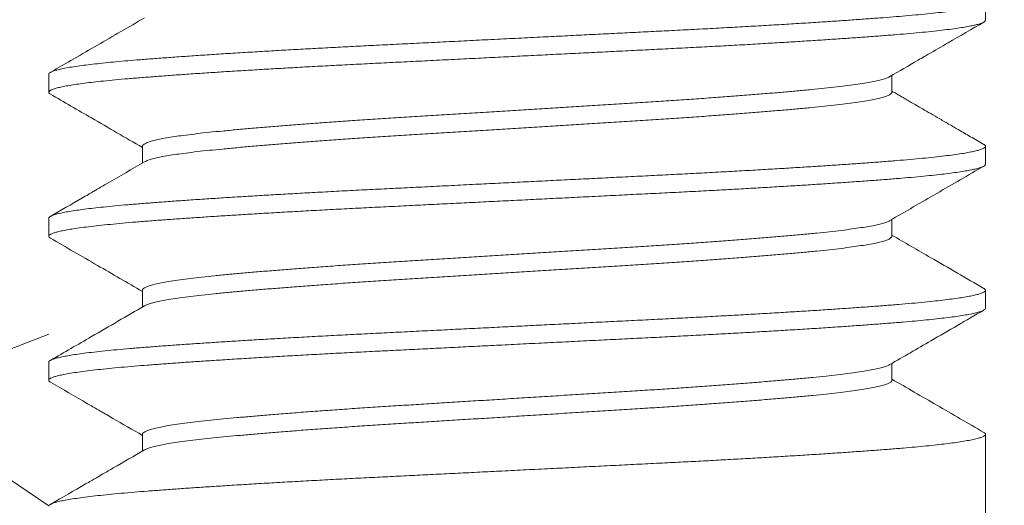
# Model space of a CAD drawing. Extents: x -55 to 98, y -58 to 48.
# Drawn here: x 68 to 69, y -5 to -4 of the extents above; entities that cross this region are included whole.
import ezdxf

# ---------------------------------------------------------------- set-up
doc = ezdxf.new("R2010")
doc.units = 0
doc.header["$LTSCALE"] = 0.5
doc.header["$MEASUREMENT"] = 0
doc.layers.get('0').update_dxf_attribs({"linetype": 'CONTINUOUS', "lineweight": 13})

msp = doc.modelspace()

# ---------------------------------------------------------------- hatches: boundary and pattern name
h = msp.add_hatch()
h.set_pattern_fill('AR-CONC', color=256, scale=0.25, style=0)
h.set_pattern_definition([(50, (-14.5041, 10.8237), (1.79315, -0.15688), [0.1875, -2.0625]), (355, (-14.5041, 10.8237), (-0.34688, 1.88048), [0.15, -1.65]), (100.4514, (-14.3547, 10.8106), (1.446273, 1.7236), [0.15935, -1.752855]), (46.1842, (-14.504, 11.3237), (2.668103, -0.413798), [0.28125, -3.09375]), (96.6356, (-14.2818, 11.2892), (2.33666, 2.435295), [0.239026, -2.62928]), (351.1842, (-14.504, 11.3237), (2.336655, 2.4353), [0.225, -2.475]), (21, (-14.2541, 11.1987), (1.492268, -1.006547), [0.1875, -2.0625]), (326, (-14.2541, 11.1987), (0.60829, 1.812875), [0.15, -1.65]), (71.4514, (-14.1297, 11.1148), (2.100557, 0.806326), [0.15935, -1.752855]), (37.5, (-14.5041, 10.82367), (0.0303996, 0.8322346), [0, -1.63, 0, -1.675, 0, -1.65625]), (7.5, (-14.5041, 10.8237), (0.657674, 0.986029), [0, -0.955, 0, -1.5925, 0, -0.63125]), (327.5, (-15.0616, 10.82367), (1.334556, -0.056387), [0, -0.625, 0, -1.95, 0, -2.5875]), (317.5, (-15.3116, 10.8237), (1.457965, 0.250262), [0, -0.8125, 0, -1.295, 0, -1.8375])])
edge = h.paths.add_edge_path()
edge.add_line((68.91193, -3.54107), (80.41193, -3.54107))
edge.add_line((80.41193, -3.54107), (80.41193, -6.37883))
edge.add_arc((80.53693, -6.28508), 0.15625, 216.8699, 323.1301)
edge.add_arc((80.78693, -6.28508), 0.15625, 216.8699, 323.1301)
edge.add_line((80.91193, -6.37883), (80.91193, -3.54107))
edge.add_line((80.91193, -3.54107), (83.66193, -3.54107))
edge.add_line((83.66193, -3.54107), (83.66193, -8.04107))
edge.add_line((83.66193, -8.04107), (80.91193, -8.04107))
edge.add_line((80.91193, -8.04107), (80.91193, -6.69173))
edge.add_arc((80.78693, -6.78548), 0.15625, 36.8699, 143.1301)
edge.add_arc((80.53693, -6.78548), 0.15625, 36.8699, 143.1301)
edge.add_line((80.41193, -6.69173), (80.41193, -8.04107))
edge.add_line((80.41193, -8.04107), (65.66193, -8.04107))
edge.add_line((65.66193, -8.04107), (65.66193, -3.54107))
edge.add_line((65.66193, -3.54107), (68.41193, -3.54107))
edge.add_line((68.41193, -3.54107), (68.41193, -6.37883))
edge.add_arc((68.53693, -6.28508), 0.15625, 216.8699, 323.1301)
edge.add_arc((68.78693, -6.28508), 0.15625, 216.8699, 323.1301)
edge.add_line((68.91193, -6.37883), (68.91193, -3.54107))

# ---------------------------------------------------------------- linework, layer by layer
for p, q in [((68.9119, -4.28151), (68.9119, -4.27189)), ((68.4119, -4.31036), (68.4119, -4.31997)), ((68.86193, -4.31997), (68.86193, -4.31098)), ((68.46186, -4.34882), (68.46186, -4.35781)), ((68.9119, -4.35843), (68.9119, -4.34882)), ((68.4119, -4.38728), (68.4119, -4.39689)), ((68.86193, -4.39689), (68.86193, -4.3879)), ((68.46186, -4.42574), (68.46186, -4.43473)), ((68.9119, -4.43536), (68.9119, -4.42574)), ((68.4119, -4.4642), (68.4119, -4.47382)), ((68.86193, -4.47382), (68.86193, -4.46482)), ((68.46186, -4.50266), (68.46186, -4.51166)), ((68.9119, -4.51228), (68.9119, -4.50266)), ((68.9119, -4.50271), (68.9119, -6.37883))]:
    msp.add_line(p, q)
at = {"color": 8}
for points, knots in [([(68.91095, -4.27089), (68.91119, -4.27103), (68.91175, -4.27136), (68.91197, -4.27186), (68.91175, -4.27241), (68.91097, -4.27298), (68.90963, -4.27355), (68.90774, -4.27413), (68.90523, -4.27473), (68.90202, -4.27536), (68.89808, -4.276), (68.89351, -4.27665), (68.88833, -4.27729), (68.88256, -4.27792), (68.87624, -4.27854), (68.86959, -4.27914), (68.86266, -4.27971), (68.8555, -4.28027), (68.84788, -4.28083), (68.83981, -4.28141), (68.83132, -4.28199), (68.82215, -4.2826), (68.8123, -4.28322), (68.80176, -4.28387), (68.79086, -4.28451), (68.77963, -4.28515), (68.76814, -4.28578), (68.75642, -4.2864), (68.74485, -4.287), (68.73344, -4.28756), (68.72219, -4.28812), (68.71075, -4.28869), (68.69915, -4.28927), (68.68742, -4.28985), (68.67525, -4.29046), (68.66268, -4.29109), (68.64974, -4.29173), (68.63685, -4.29237), (68.62406, -4.29301), (68.61142, -4.29364), (68.59898, -4.29426), (68.58709, -4.29485), (68.57574, -4.29542), (68.56487, -4.29598), (68.55416, -4.29655), (68.54364, -4.29713), (68.53336, -4.29772), (68.52303, -4.29832), (68.51274, -4.29895), (68.50256, -4.29959), (68.49281, -4.30023), (68.48355, -4.30087), (68.4748, -4.3015), (68.46658, -4.30211), (68.45911, -4.3027), (68.45233, -4.30327), (68.44618, -4.30384), (68.44047, -4.30441), (68.43523, -4.30499), (68.43048, -4.30558), (68.42612, -4.30619), (68.42221, -4.30681), (68.41884, -4.30746), (68.41612, -4.3081), (68.41406, -4.30873), (68.41268, -4.30935), (68.41196, -4.3099), (68.41197, -4.31023), (68.41197, -4.31036)], [0, 0, 0, 0, 0.010608, 0.025021, 0.039423, 0.053916, 0.068486, 0.083117, 0.097794, 0.113836, 0.129892, 0.145938, 0.161955, 0.177919, 0.193811, 0.209611, 0.224001, 0.23843, 0.252947, 0.267536, 0.282182, 0.296869, 0.312917, 0.328972, 0.345013, 0.361018, 0.376965, 0.392835, 0.408606, 0.422989, 0.437445, 0.451984, 0.466592, 0.481251, 0.495946, 0.511999, 0.528052, 0.544085, 0.560077, 0.576005, 0.591851, 0.607593, 0.621985, 0.636467, 0.651027, 0.665652, 0.680323, 0.695026, 0.71108, 0.72713, 0.743154, 0.759131, 0.77504, 0.790859, 0.806572, 0.820988, 0.835495, 0.850076, 0.864715, 0.879397, 0.894106, 0.910161, 0.926207, 0.94222, 0.958181, 0.974068, 0.989861, 1, 1, 1, 1]), ([(68.91183, -4.28151), (68.91182, -4.28165), (68.91182, -4.28199), (68.91109, -4.28252), (68.9098, -4.28311), (68.90796, -4.28369), (68.90557, -4.28427), (68.90263, -4.28486), (68.89914, -4.28545), (68.895, -4.28606), (68.89017, -4.28668), (68.8846, -4.28732), (68.87846, -4.28795), (68.8718, -4.28857), (68.86461, -4.28917), (68.85691, -4.28978), (68.84891, -4.29038), (68.84064, -4.29097), (68.83219, -4.29155), (68.82333, -4.29214), (68.8141, -4.29273), (68.80451, -4.29332), (68.79431, -4.29392), (68.7835, -4.29455), (68.77209, -4.29518), (68.76045, -4.29581), (68.74861, -4.29642), (68.73658, -4.29702), (68.72435, -4.29763), (68.71225, -4.29823), (68.70031, -4.29883), (68.6886, -4.29941), (68.6768, -4.3), (68.66494, -4.30059), (68.65308, -4.30118), (68.64089, -4.30179), (68.62841, -4.30241), (68.61572, -4.30304), (68.6032, -4.30366), (68.59091, -4.30428), (68.57882, -4.30488), (68.56693, -4.30549), (68.55554, -4.30609), (68.54469, -4.30669), (68.53437, -4.30727), (68.52433, -4.30786), (68.51458, -4.30845), (68.50516, -4.30904), (68.49583, -4.30965), (68.48666, -4.31027), (68.47773, -4.3109), (68.46933, -4.31152), (68.46146, -4.31213), (68.45412, -4.31273), (68.4473, -4.31334), (68.44118, -4.31395), (68.43573, -4.31455), (68.43093, -4.31514), (68.42665, -4.31573), (68.42288, -4.31632), (68.41966, -4.31691), (68.41691, -4.31751), (68.41469, -4.31813), (68.41307, -4.31876), (68.4121, -4.31937), (68.41181, -4.31998), (68.41203, -4.32051), (68.41262, -4.32084), (68.41285, -4.32098)], [0, 0, 0, 0, 0.010732, 0.026528, 0.041091, 0.055717, 0.070389, 0.085092, 0.099809, 0.114523, 0.130552, 0.146537, 0.162456, 0.178289, 0.194016, 0.209732, 0.225555, 0.240138, 0.254779, 0.269462, 0.284171, 0.298888, 0.313599, 0.329618, 0.345587, 0.361485, 0.377292, 0.392994, 0.40874, 0.424589, 0.43919, 0.453845, 0.468537, 0.48325, 0.497967, 0.512672, 0.52868, 0.544632, 0.560508, 0.576288, 0.59198, 0.607755, 0.623628, 0.638246, 0.652913, 0.667613, 0.682329, 0.697045, 0.711743, 0.727738, 0.743672, 0.759525, 0.775275, 0.790974, 0.806777, 0.822672, 0.837307, 0.851985, 0.866691, 0.881409, 0.896121, 0.910811, 0.926792, 0.942707, 0.958534, 0.974253, 0.989976, 1, 1, 1, 1]), ([(68.86076, -4.31162), (68.8605, -4.31177), (68.85985, -4.31215), (68.85809, -4.31277), (68.85555, -4.31347), (68.85235, -4.31418), (68.84847, -4.3149), (68.84387, -4.31564), (68.83853, -4.31638), (68.8326, -4.3171), (68.82609, -4.31782), (68.81901, -4.31852), (68.81151, -4.31923), (68.80361, -4.31993), (68.79538, -4.32063), (68.78669, -4.32134), (68.77758, -4.32204), (68.76792, -4.32277), (68.75771, -4.3235), (68.747, -4.32424), (68.73605, -4.32496), (68.72489, -4.32567), (68.71351, -4.32637), (68.70213, -4.32708), (68.69077, -4.32779), (68.67949, -4.32849), (68.66813, -4.3292), (68.65674, -4.32991), (68.64514, -4.33063), (68.6334, -4.33136), (68.62159, -4.33209), (68.60999, -4.33282), (68.59862, -4.33352), (68.58746, -4.33423), (68.57673, -4.33494), (68.56643, -4.33565), (68.5566, -4.33635), (68.54709, -4.33706), (68.53795, -4.33777), (68.52904, -4.33849), (68.52044, -4.33922), (68.51223, -4.33995), (68.50459, -4.34067), (68.49753, -4.34137), (68.49104, -4.34209), (68.48523, -4.3428), (68.4801, -4.34351), (68.47564, -4.34422), (68.47177, -4.34493), (68.46852, -4.34563), (68.46585, -4.34635), (68.4638, -4.34708), (68.46248, -4.34781), (68.46185, -4.34839), (68.46192, -4.34872), (68.46194, -4.34882)], [0, 0, 0, 0, 0.0121723, 0.0308342, 0.0495579, 0.0683132, 0.0870693, 0.1069288, 0.1267188, 0.146404, 0.1659501, 0.1854064, 0.2050037, 0.223599, 0.2422786, 0.2610127, 0.279771, 0.2985228, 0.3183696, 0.3381388, 0.3577952, 0.377305, 0.3967829, 0.4164123, 0.4350306, 0.4537261, 0.4724689, 0.4912284, 0.509974, 0.5298063, 0.5495529, 0.5691788, 0.5886535, 0.6081673, 0.627827, 0.6464667, 0.6651764, 0.683926, 0.702685, 0.7214227, 0.7412386, 0.7609607, 0.7805544, 0.8000094, 0.8195594, 0.8392476, 0.8579069, 0.8766291, 0.8953837, 0.9141404, 0.9328684, 0.952666, 0.9723619, 0.9919216, 1, 1, 1, 1]), ([(68.86185, -4.31997), (68.86187, -4.32008), (68.86193, -4.32041), (68.86131, -4.32098), (68.86003, -4.32168), (68.8581, -4.32238), (68.85554, -4.32309), (68.85235, -4.3238), (68.84847, -4.32452), (68.84387, -4.32525), (68.83853, -4.32599), (68.8326, -4.32672), (68.82609, -4.32743), (68.81901, -4.32813), (68.81151, -4.32884), (68.80361, -4.32954), (68.79538, -4.33024), (68.78669, -4.33095), (68.77758, -4.33166), (68.76792, -4.33238), (68.75771, -4.33311), (68.747, -4.33385), (68.73605, -4.33458), (68.72489, -4.33529), (68.71351, -4.33599), (68.70213, -4.3367), (68.69077, -4.33741), (68.67949, -4.33811), (68.66813, -4.33881), (68.65674, -4.33952), (68.64514, -4.34024), (68.6334, -4.34097), (68.62159, -4.34171), (68.60999, -4.34243), (68.59862, -4.34314), (68.58746, -4.34385), (68.57673, -4.34456), (68.56643, -4.34527), (68.5566, -4.34597), (68.54709, -4.34668), (68.53795, -4.34739), (68.52904, -4.34811), (68.52044, -4.34884), (68.51223, -4.34957), (68.50459, -4.35029), (68.49753, -4.35099), (68.49104, -4.3517), (68.48523, -4.35242), (68.4801, -4.35313), (68.47564, -4.35383), (68.47177, -4.35454), (68.46852, -4.35525), (68.46587, -4.35597), (68.46399, -4.35661), (68.46331, -4.35701), (68.46304, -4.35717)], [0, 0, 0, 0, 0.008563, 0.028126, 0.046696, 0.065358, 0.084081, 0.102836, 0.121592, 0.141451, 0.161241, 0.180926, 0.200472, 0.219928, 0.239525, 0.25812, 0.276799, 0.295533, 0.314291, 0.333043, 0.35289, 0.372659, 0.392315, 0.411824, 0.431302, 0.450931, 0.469549, 0.488244, 0.506987, 0.525746, 0.544492, 0.564324, 0.58407, 0.603696, 0.62317, 0.642684, 0.662343, 0.680983, 0.699692, 0.718441, 0.7372, 0.755938, 0.775753, 0.795475, 0.815069, 0.834523, 0.854073, 0.873761, 0.89242, 0.911142, 0.929896, 0.948653, 0.967381, 0.987178, 1, 1, 1, 1]), ([(68.91095, -4.34781), (68.91109, -4.34788), (68.91164, -4.34816), (68.91194, -4.34863), (68.91186, -4.34923), (68.91111, -4.34983), (68.90979, -4.35042), (68.90796, -4.351), (68.90557, -4.35158), (68.90263, -4.35217), (68.89914, -4.35276), (68.895, -4.35337), (68.89017, -4.35399), (68.8846, -4.35463), (68.87846, -4.35526), (68.8718, -4.35587), (68.86461, -4.35648), (68.85691, -4.35708), (68.84891, -4.35768), (68.84064, -4.35828), (68.83219, -4.35886), (68.82333, -4.35944), (68.8141, -4.36003), (68.80451, -4.36062), (68.79431, -4.36123), (68.7835, -4.36185), (68.77209, -4.36249), (68.76045, -4.36311), (68.74861, -4.36373), (68.73658, -4.36433), (68.72435, -4.36494), (68.71225, -4.36554), (68.70031, -4.36614), (68.6886, -4.36672), (68.6768, -4.36731), (68.66494, -4.3679), (68.65308, -4.36849), (68.64089, -4.36909), (68.62841, -4.36972), (68.61572, -4.37035), (68.6032, -4.37097), (68.59091, -4.37158), (68.57882, -4.37218), (68.56693, -4.37279), (68.55554, -4.3734), (68.54469, -4.374), (68.53437, -4.37458), (68.52433, -4.37517), (68.51458, -4.37576), (68.50516, -4.37635), (68.49583, -4.37696), (68.48666, -4.37758), (68.47773, -4.37821), (68.46933, -4.37883), (68.46146, -4.37944), (68.45412, -4.38004), (68.4473, -4.38065), (68.44118, -4.38126), (68.43573, -4.38186), (68.43093, -4.38244), (68.42665, -4.38303), (68.42288, -4.38362), (68.41966, -4.38421), (68.41691, -4.38482), (68.41469, -4.38544), (68.41307, -4.38606), (68.41208, -4.38668), (68.41196, -4.38708), (68.4119, -4.38728)], [0, 0, 0, 0, 0.005237, 0.020994, 0.03669, 0.052486, 0.067049, 0.081674, 0.096347, 0.11105, 0.125766, 0.14048, 0.156509, 0.172493, 0.188412, 0.204245, 0.219972, 0.235687, 0.25151, 0.266093, 0.280733, 0.295416, 0.310125, 0.324842, 0.339552, 0.355571, 0.37154, 0.387438, 0.403245, 0.418946, 0.434692, 0.45054, 0.465141, 0.479796, 0.494488, 0.509201, 0.523918, 0.538623, 0.55463, 0.570582, 0.586458, 0.602237, 0.617929, 0.633704, 0.649576, 0.664194, 0.678862, 0.693561, 0.708277, 0.722992, 0.73769, 0.753685, 0.769619, 0.785471, 0.801221, 0.81692, 0.832723, 0.848618, 0.863252, 0.87793, 0.892636, 0.907353, 0.922065, 0.936755, 0.952736, 0.96865, 0.984477, 1, 1, 1, 1]), ([(68.91182, -4.35843), (68.91184, -4.3585), (68.91192, -4.35877), (68.91139, -4.35925), (68.91023, -4.35987), (68.90837, -4.3605), (68.90592, -4.36112), (68.90295, -4.36173), (68.89952, -4.36232), (68.89555, -4.36291), (68.89106, -4.3635), (68.88607, -4.36408), (68.88044, -4.36467), (68.87413, -4.36528), (68.86713, -4.36589), (68.8596, -4.36649), (68.85155, -4.3671), (68.84296, -4.36773), (68.83385, -4.36836), (68.82451, -4.36898), (68.81504, -4.36959), (68.80549, -4.37018), (68.79562, -4.37077), (68.78546, -4.37136), (68.77506, -4.37194), (68.76412, -4.37253), (68.75267, -4.37314), (68.74071, -4.37374), (68.72855, -4.37434), (68.71618, -4.37496), (68.70359, -4.37559), (68.69085, -4.37622), (68.67834, -4.37685), (68.66613, -4.37745), (68.65426, -4.37804), (68.64242, -4.37863), (68.63065, -4.37922), (68.61898, -4.3798), (68.60711, -4.38039), (68.59508, -4.38099), (68.58293, -4.38159), (68.57097, -4.3822), (68.55919, -4.38282), (68.54763, -4.38345), (68.53631, -4.38408), (68.52561, -4.38471), (68.51554, -4.38532), (68.50608, -4.38591), (68.49699, -4.3865), (68.48829, -4.38708), (68.48, -4.38766), (68.47191, -4.38825), (68.46409, -4.38884), (68.45657, -4.38944), (68.44957, -4.39006), (68.44309, -4.39068), (68.43716, -4.39131), (68.43179, -4.39195), (68.42717, -4.39257), (68.42324, -4.39318), (68.41996, -4.39377), (68.41723, -4.39436), (68.41506, -4.39494), (68.41344, -4.39552), (68.41234, -4.3961), (68.41183, -4.3967), (68.4119, -4.39729), (68.41249, -4.3977), (68.41278, -4.3979)], [0, 0, 0, 0, 0.005359, 0.021119, 0.036979, 0.052919, 0.068919, 0.08362, 0.098336, 0.113051, 0.127749, 0.142412, 0.157025, 0.17289, 0.188655, 0.204349, 0.220138, 0.236021, 0.251979, 0.267991, 0.282698, 0.297416, 0.312128, 0.326817, 0.341468, 0.356063, 0.371903, 0.387639, 0.403348, 0.419164, 0.435069, 0.451043, 0.467066, 0.481778, 0.496496, 0.511203, 0.525882, 0.540518, 0.555095, 0.570909, 0.586617, 0.602354, 0.618196, 0.634121, 0.650111, 0.666143, 0.680858, 0.695574, 0.710275, 0.724944, 0.739564, 0.75412, 0.769907, 0.785601, 0.801368, 0.817234, 0.833178, 0.849181, 0.865221, 0.879938, 0.894652, 0.909345, 0.924001, 0.938604, 0.953139, 0.968898, 0.984593, 1, 1, 1, 1]), ([(68.86076, -4.38854), (68.86067, -4.38861), (68.86023, -4.38892), (68.85877, -4.38946), (68.85639, -4.39018), (68.85338, -4.39089), (68.84976, -4.3916), (68.84553, -4.3923), (68.84063, -4.39302), (68.83504, -4.39374), (68.82876, -4.39446), (68.82191, -4.39516), (68.8145, -4.39587), (68.80649, -4.3966), (68.79809, -4.39733), (68.78937, -4.39804), (68.78038, -4.39875), (68.77101, -4.39946), (68.76131, -4.40017), (68.75111, -4.40088), (68.74046, -4.4016), (68.72938, -4.40231), (68.71809, -4.40301), (68.70658, -4.40373), (68.69484, -4.40446), (68.68315, -4.40519), (68.67158, -4.40591), (68.66019, -4.40662), (68.64881, -4.40732), (68.63749, -4.40803), (68.62607, -4.40874), (68.6146, -4.40945), (68.60314, -4.41017), (68.5919, -4.41087), (68.58087, -4.41159), (68.57006, -4.41232), (68.55974, -4.41305), (68.54993, -4.41377), (68.54067, -4.41448), (68.53182, -4.41519), (68.5234, -4.41589), (68.51529, -4.4166), (68.50757, -4.41731), (68.50029, -4.41802), (68.49357, -4.41872), (68.48741, -4.41945), (68.48185, -4.42018), (68.47701, -4.42091), (68.47288, -4.42163), (68.46944, -4.42234), (68.46663, -4.42305), (68.46445, -4.42375), (68.4629, -4.42446), (68.46199, -4.42512), (68.46194, -4.42555), (68.46191, -4.42574)], [0, 0, 0, 0, 0.005446, 0.025209, 0.043916, 0.062664, 0.081422, 0.10016, 0.118847, 0.138577, 0.158182, 0.177641, 0.197177, 0.216854, 0.236638, 0.255358, 0.274111, 0.292867, 0.311595, 0.330266, 0.34997, 0.369542, 0.388992, 0.408563, 0.428268, 0.448071, 0.466802, 0.485559, 0.504311, 0.523028, 0.541679, 0.561357, 0.580893, 0.600352, 0.619956, 0.639687, 0.659507, 0.678247, 0.697006, 0.715752, 0.734456, 0.753087, 0.772736, 0.792235, 0.81172, 0.831356, 0.85111, 0.870947, 0.889694, 0.908452, 0.927191, 0.94588, 0.96449, 0.984107, 1, 1, 1, 1]), ([(68.86192, -4.39689), (68.86192, -4.3969), (68.86204, -4.39715), (68.86162, -4.39763), (68.86059, -4.39836), (68.8588, -4.39908), (68.85639, -4.3998), (68.85338, -4.4005), (68.84976, -4.40121), (68.84554, -4.40192), (68.84063, -4.40263), (68.83504, -4.40335), (68.82876, -4.40407), (68.82191, -4.40478), (68.8145, -4.40549), (68.80649, -4.40622), (68.79809, -4.40694), (68.78937, -4.40766), (68.78038, -4.40837), (68.77101, -4.40908), (68.76131, -4.40978), (68.75111, -4.41049), (68.74046, -4.41121), (68.72938, -4.41193), (68.71809, -4.41263), (68.70658, -4.41335), (68.69484, -4.41408), (68.68315, -4.4148), (68.67158, -4.41552), (68.66019, -4.41623), (68.64881, -4.41694), (68.63749, -4.41764), (68.62607, -4.41835), (68.6146, -4.41907), (68.60314, -4.41978), (68.5919, -4.42048), (68.58087, -4.4212), (68.57006, -4.42194), (68.55974, -4.42267), (68.54993, -4.42339), (68.54067, -4.42409), (68.53182, -4.4248), (68.5234, -4.42551), (68.51529, -4.42621), (68.50757, -4.42692), (68.50029, -4.42763), (68.49357, -4.42834), (68.48741, -4.42906), (68.48185, -4.4298), (68.47701, -4.43053), (68.47288, -4.43125), (68.46944, -4.43196), (68.46662, -4.43267), (68.4645, -4.43337), (68.4633, -4.43384), (68.46299, -4.43408), (68.46298, -4.43409)], [0, 0, 0, 0, 0.0008379, 0.0203369, 0.0399845, 0.0597469, 0.0784539, 0.0972017, 0.1159596, 0.1346972, 0.153384, 0.173114, 0.1927186, 0.2121776, 0.2317133, 0.2513901, 0.2711737, 0.2898934, 0.3086464, 0.3274023, 0.3461303, 0.3648003, 0.3845048, 0.404076, 0.4235262, 0.443097, 0.4628012, 0.4826043, 0.5013348, 0.5200914, 0.5388433, 0.5575601, 0.5762115, 0.5958886, 0.6154247, 0.6348835, 0.6544877, 0.6742175, 0.6940382, 0.7127778, 0.731536, 0.7502823, 0.768986, 0.7876171, 0.8072651, 0.8267645, 0.8462491, 0.8658849, 0.8856385, 0.905475, 0.9242219, 0.94298, 0.9617187, 0.9804077, 0.9990168, 1, 1, 1, 1]), ([(68.91097, -4.42474), (68.91105, -4.42478), (68.91158, -4.42502), (68.9119, -4.42547), (68.91191, -4.42607), (68.91122, -4.42668), (68.90989, -4.42731), (68.90795, -4.42792), (68.90547, -4.42853), (68.90251, -4.42911), (68.89901, -4.4297), (68.89497, -4.43029), (68.89041, -4.43088), (68.8852, -4.43148), (68.87931, -4.4321), (68.87271, -4.43272), (68.8656, -4.43332), (68.85797, -4.43392), (68.8498, -4.43454), (68.8411, -4.43517), (68.83214, -4.43578), (68.823, -4.43639), (68.81375, -4.43698), (68.80416, -4.43757), (68.79425, -4.43816), (68.78405, -4.43874), (68.7733, -4.43934), (68.76201, -4.43995), (68.75019, -4.44057), (68.73819, -4.44117), (68.72599, -4.44178), (68.71357, -4.4424), (68.70095, -4.44303), (68.68853, -4.44365), (68.67636, -4.44425), (68.66451, -4.44484), (68.65265, -4.44543), (68.64081, -4.44602), (68.62905, -4.44661), (68.61705, -4.4472), (68.60486, -4.44781), (68.59253, -4.44843), (68.58042, -4.44903), (68.5685, -4.44964), (68.55676, -4.45026), (68.54524, -4.45089), (68.53431, -4.45151), (68.52396, -4.45211), (68.51423, -4.4527), (68.50482, -4.4533), (68.49578, -4.45388), (68.48713, -4.45447), (68.47865, -4.45506), (68.47041, -4.45567), (68.46248, -4.45628), (68.45507, -4.45688), (68.44818, -4.45749), (68.44181, -4.45812), (68.43599, -4.45875), (68.4309, -4.45937), (68.4265, -4.45998), (68.42276, -4.46057), (68.41956, -4.46116), (68.4169, -4.46175), (68.41481, -4.46233), (68.4132, -4.46292), (68.41223, -4.46352), (68.41182, -4.46395), (68.41192, -4.46418), (68.41193, -4.4642)], [0, 0, 0, 0, 0.003128, 0.018899, 0.034592, 0.050374, 0.066252, 0.082206, 0.09688, 0.111584, 0.126301, 0.141014, 0.155708, 0.170365, 0.186294, 0.202139, 0.217882, 0.233585, 0.249395, 0.265296, 0.281266, 0.29595, 0.31066, 0.325377, 0.340087, 0.354771, 0.369415, 0.385324, 0.401144, 0.416856, 0.432587, 0.448423, 0.464344, 0.48033, 0.495023, 0.509736, 0.524453, 0.539157, 0.553832, 0.56846, 0.584347, 0.60014, 0.615835, 0.631596, 0.647456, 0.663397, 0.679396, 0.694097, 0.708813, 0.723528, 0.738225, 0.752888, 0.7675, 0.783364, 0.799129, 0.814823, 0.830612, 0.846496, 0.862454, 0.878466, 0.893172, 0.90789, 0.922601, 0.93729, 0.95194, 0.966535, 0.982374, 0.998109, 1, 1, 1, 1]), ([(68.91184, -4.43536), (68.91186, -4.4354), (68.91195, -4.43564), (68.9115, -4.43609), (68.91043, -4.43671), (68.90865, -4.43734), (68.90622, -4.43797), (68.90314, -4.43862), (68.8995, -4.43924), (68.8954, -4.43985), (68.89089, -4.44044), (68.88588, -4.44102), (68.8804, -4.4416), (68.87445, -4.44217), (68.86788, -4.44275), (68.86064, -4.44333), (68.85266, -4.44394), (68.84413, -4.44457), (68.83509, -4.4452), (68.82555, -4.44584), (68.81556, -4.44648), (68.80543, -4.44711), (68.79525, -4.44771), (68.78509, -4.4483), (68.77467, -4.44888), (68.76405, -4.44946), (68.75325, -4.45003), (68.74198, -4.4506), (68.73018, -4.45119), (68.71784, -4.4518), (68.70528, -4.45243), (68.69255, -4.45306), (68.6797, -4.4537), (68.66677, -4.45434), (68.65419, -4.45497), (68.64199, -4.45558), (68.63022, -4.45616), (68.61856, -4.45674), (68.60704, -4.45732), (68.5957, -4.45788), (68.5842, -4.45845), (68.57255, -4.45904), (68.56075, -4.45966), (68.54915, -4.46029), (68.5378, -4.46092), (68.52675, -4.46156), (68.51605, -4.46221), (68.50602, -4.46283), (68.49667, -4.46344), (68.48798, -4.46402), (68.4797, -4.4646), (68.47187, -4.46517), (68.46449, -4.46574), (68.45735, -4.4663), (68.45048, -4.4669), (68.44392, -4.46752), (68.43791, -4.46815), (68.43247, -4.46878), (68.42763, -4.46943), (68.42341, -4.47007), (68.41993, -4.4707), (68.41714, -4.4713), (68.41499, -4.47189), (68.41339, -4.47246), (68.41235, -4.47303), (68.41184, -4.47359), (68.41194, -4.47416), (68.41226, -4.47457), (68.41275, -4.4748), (68.4128, -4.47482)], [0, 0, 0, 0, 0.003268, 0.019012, 0.03486, 0.05079, 0.066783, 0.082816, 0.09887, 0.113584, 0.12828, 0.142942, 0.157552, 0.172095, 0.186556, 0.202248, 0.218022, 0.233894, 0.249843, 0.265849, 0.281889, 0.297944, 0.312655, 0.327343, 0.341991, 0.356584, 0.371105, 0.385539, 0.401238, 0.417039, 0.432934, 0.4489, 0.464917, 0.480963, 0.497018, 0.511724, 0.526402, 0.541036, 0.555609, 0.570107, 0.584513, 0.600235, 0.616063, 0.631978, 0.64796, 0.663987, 0.680038, 0.696091, 0.710791, 0.725458, 0.740075, 0.754628, 0.769101, 0.783487, 0.799239, 0.815093, 0.831028, 0.847023, 0.863059, 0.879112, 0.895163, 0.909855, 0.924509, 0.93911, 0.953641, 0.968087, 0.98247, 0.998251, 1, 1, 1, 1]), ([(68.86075, -4.46546), (68.86053, -4.4656), (68.85991, -4.46598), (68.85811, -4.46661), (68.85541, -4.46736), (68.85203, -4.46809), (68.84807, -4.46882), (68.8436, -4.46952), (68.83856, -4.47022), (68.83298, -4.4709), (68.82678, -4.47159), (68.8199, -4.47228), (68.81232, -4.473), (68.80416, -4.47373), (68.79545, -4.47447), (68.78622, -4.47522), (68.77672, -4.47596), (68.76701, -4.47668), (68.75717, -4.47738), (68.74707, -4.47808), (68.73675, -4.47876), (68.72604, -4.47944), (68.7149, -4.48013), (68.70333, -4.48086), (68.69153, -4.48159), (68.67958, -4.48233), (68.66753, -4.48308), (68.65567, -4.48382), (68.64408, -4.48454), (68.63281, -4.48524), (68.62167, -4.48594), (68.61073, -4.48662), (68.59977, -4.4873), (68.58881, -4.48799), (68.57783, -4.48871), (68.5671, -4.48945), (68.55666, -4.4902), (68.54659, -4.49095), (68.53711, -4.49168), (68.52825, -4.4924), (68.52003, -4.4931), (68.51229, -4.49379), (68.50507, -4.49447), (68.49823, -4.49515), (68.4918, -4.49585), (68.4858, -4.49657), (68.48041, -4.49731), (68.47566, -4.49806), (68.47157, -4.49881), (68.46824, -4.49955), (68.46565, -4.50027), (68.46373, -4.50096), (68.46249, -4.50165), (68.46188, -4.50222), (68.46192, -4.50255), (68.46194, -4.50266)], [0, 0, 0, 0, 0.0109429, 0.0307307, 0.0505884, 0.0704796, 0.0892325, 0.1079523, 0.1266088, 0.1451722, 0.163614, 0.1830643, 0.2026425, 0.2223522, 0.2421591, 0.2620276, 0.2819214, 0.3006691, 0.3193764, 0.338013, 0.3565496, 0.3749578, 0.3944205, 0.4140316, 0.4337666, 0.4535907, 0.4734681, 0.4933626, 0.5121033, 0.5307963, 0.5494114, 0.5679195, 0.5862925, 0.6057849, 0.6254272, 0.6451856, 0.665025, 0.6849096, 0.7048028, 0.7235347, 0.7422116, 0.7608035, 0.7792815, 0.7976276, 0.8171571, 0.8368288, 0.8566088, 0.8764617, 0.8963514, 0.9162415, 0.9349629, 0.953622, 0.972189, 0.9906352, 1, 1, 1, 1]), ([(68.86186, -4.47382), (68.86188, -4.47389), (68.86197, -4.4742), (68.8614, -4.47476), (68.86015, -4.47548), (68.85813, -4.47622), (68.8554, -4.47697), (68.85203, -4.47771), (68.84807, -4.47843), (68.8436, -4.47914), (68.83856, -4.47983), (68.83298, -4.48052), (68.82678, -4.48121), (68.8199, -4.48189), (68.81232, -4.48261), (68.80416, -4.48334), (68.79545, -4.48409), (68.78622, -4.48483), (68.77672, -4.48557), (68.76701, -4.48629), (68.75717, -4.487), (68.74707, -4.48769), (68.73675, -4.48838), (68.72604, -4.48906), (68.7149, -4.48975), (68.70333, -4.49047), (68.69153, -4.4912), (68.67958, -4.49195), (68.66753, -4.4927), (68.65567, -4.49344), (68.64408, -4.49416), (68.63281, -4.49486), (68.62167, -4.49555), (68.61073, -4.49623), (68.59977, -4.49691), (68.58881, -4.4976), (68.57783, -4.49833), (68.5671, -4.49907), (68.55666, -4.49981), (68.54659, -4.50056), (68.53711, -4.5013), (68.52825, -4.50202), (68.52003, -4.50272), (68.51229, -4.50341), (68.50507, -4.50409), (68.49823, -4.50476), (68.4918, -4.50546), (68.4858, -4.50619), (68.48041, -4.50693), (68.47566, -4.50767), (68.47157, -4.50843), (68.46824, -4.50916), (68.46566, -4.50988), (68.46392, -4.5105), (68.46328, -4.51087), (68.46303, -4.51102)], [0, 0, 0, 0, 0.006197, 0.025742, 0.045426, 0.065216, 0.085075, 0.104968, 0.123723, 0.142444, 0.161102, 0.179667, 0.19811, 0.217562, 0.237142, 0.256853, 0.276662, 0.296532, 0.316427, 0.335177, 0.353885, 0.372524, 0.391062, 0.409471, 0.428936, 0.448548, 0.468285, 0.488111, 0.50799, 0.527886, 0.546628, 0.565323, 0.583939, 0.602449, 0.620824, 0.640318, 0.659962, 0.679722, 0.699563, 0.719449, 0.739344, 0.758077, 0.776756, 0.795349, 0.813829, 0.832176, 0.851707, 0.871381, 0.891162, 0.911017, 0.930908, 0.9508, 0.969523, 0.988183, 1, 1, 1, 1]), ([(68.911, -4.50166), (68.91127, -4.50184), (68.91184, -4.50222), (68.91198, -4.50279), (68.91153, -4.5034), (68.91042, -4.50402), (68.90865, -4.50465), (68.90622, -4.50528), (68.90314, -4.50592), (68.8995, -4.50655), (68.8954, -4.50716), (68.89089, -4.50775), (68.88588, -4.50833), (68.8804, -4.50891), (68.87445, -4.50948), (68.86788, -4.51006), (68.86064, -4.51064), (68.85266, -4.51125), (68.84413, -4.51187), (68.83509, -4.51251), (68.82555, -4.51315), (68.81556, -4.51379), (68.80543, -4.51441), (68.79525, -4.51502), (68.78509, -4.51561), (68.77467, -4.51619), (68.76405, -4.51677), (68.75325, -4.51734), (68.74198, -4.51791), (68.73018, -4.51849), (68.71784, -4.51911), (68.70528, -4.51973), (68.69255, -4.52037), (68.6797, -4.52101), (68.66677, -4.52165), (68.65419, -4.52228), (68.64199, -4.52289), (68.63022, -4.52347), (68.61856, -4.52405), (68.60704, -4.52463), (68.5957, -4.52519), (68.5842, -4.52576), (68.57255, -4.52635), (68.56075, -4.52697), (68.54915, -4.52759), (68.5378, -4.52823), (68.52675, -4.52887), (68.51605, -4.52952), (68.50602, -4.53014), (68.49667, -4.53075), (68.48798, -4.53133), (68.4797, -4.53191), (68.47187, -4.53248), (68.46449, -4.53304), (68.45735, -4.53361), (68.45048, -4.5342), (68.44392, -4.53482), (68.43791, -4.53546), (68.43247, -4.53609), (68.42763, -4.53673), (68.42341, -4.53738), (68.41993, -4.538), (68.41714, -4.53861), (68.41499, -4.53919), (68.41338, -4.53977), (68.41237, -4.54034), (68.41189, -4.54079), (68.41194, -4.54105), (68.41196, -4.54113)], [0, 0, 0, 0, 0.013555, 0.029257, 0.045001, 0.060848, 0.076778, 0.092771, 0.108804, 0.124857, 0.139571, 0.154267, 0.168928, 0.183538, 0.198081, 0.212542, 0.228233, 0.244007, 0.259878, 0.275827, 0.291832, 0.307872, 0.323927, 0.338637, 0.353325, 0.367973, 0.382565, 0.397086, 0.41152, 0.427218, 0.44302, 0.458913, 0.474879, 0.490896, 0.506942, 0.522996, 0.537702, 0.55238, 0.567013, 0.581586, 0.596083, 0.610489, 0.626211, 0.642039, 0.657954, 0.673935, 0.689962, 0.706012, 0.722065, 0.736764, 0.751431, 0.766048, 0.780601, 0.795073, 0.809459, 0.825211, 0.841064, 0.856999, 0.872994, 0.889029, 0.905082, 0.921132, 0.935824, 0.950478, 0.965078, 0.979609, 0.994055, 1, 1, 1, 1])]:
    msp.add_open_spline(points, degree=3, knots=knots, dxfattribs=at)
for points, knots in [([(68.46296, -4.28025), (68.4546, -4.2851), (68.43787, -4.29481), (68.42114, -4.3045), (68.41277, -4.30935)], [0, 0, 0, 0, 0.499815, 1, 1, 1, 1]), ([(68.86083, -4.31162), (68.86588, -4.30869), (68.87201, -4.30513), (68.87886, -4.30115), (68.88419, -4.29806), (68.89479, -4.29192), (68.90467, -4.28619), (68.91102, -4.28251)], [0, 0, 0, 0, 0.301722, 0.366622, 0.409739, 0.620318, 1, 1, 1, 1]), ([(68.91102, -4.34781), (68.90866, -4.34644), (68.90412, -4.34382), (68.89762, -4.34005), (68.89172, -4.33663), (68.8864, -4.33355), (68.88168, -4.33081), (68.87772, -4.32851), (68.87444, -4.32661), (68.87181, -4.32508), (68.86952, -4.32375), (68.86739, -4.32252), (68.86527, -4.32128), (68.86344, -4.32022), (68.86232, -4.31957), (68.86193, -4.31935)], [0, 0, 0, 0, 0.144522, 0.276936, 0.397249, 0.505466, 0.601593, 0.685633, 0.74805, 0.801593, 0.846311, 0.888248, 0.931586, 0.976325, 1, 1, 1, 1]), ([(68.41277, -4.32097), (68.42009, -4.32522), (68.43646, -4.3347), (68.45282, -4.34419), (68.46186, -4.34944)], [0, 0, 0, 0, 0.447271, 1, 1, 1, 1]), ([(68.46296, -4.35717), (68.45634, -4.36101), (68.44784, -4.36595), (68.43874, -4.37122), (68.43591, -4.37286), (68.43444, -4.37372), (68.4324, -4.3749), (68.42512, -4.37912), (68.41836, -4.38304), (68.41277, -4.38628)], [0, 0, 0, 0, 0.395597, 0.508495, 0.543701, 0.564742, 0.596339, 0.665844, 1, 1, 1, 1]), ([(68.86083, -4.38854), (68.86919, -4.38369), (68.88592, -4.37398), (68.90265, -4.36429), (68.91102, -4.35944)], [0, 0, 0, 0, 0.499817, 1, 1, 1, 1]), ([(68.41277, -4.3979), (68.42114, -4.40275), (68.43751, -4.41223), (68.45387, -4.42172), (68.46186, -4.42636)], [0, 0, 0, 0, 0.511419, 1, 1, 1, 1]), ([(68.91102, -4.42474), (68.90161, -4.41928), (68.88524, -4.4098), (68.86889, -4.40031), (68.86193, -4.39627)], [0, 0, 0, 0, 0.575009, 1, 1, 1, 1]), ([(68.46296, -4.43409), (68.45355, -4.43955), (68.43682, -4.44926), (68.42009, -4.45896), (68.41277, -4.4632)], [0, 0, 0, 0, 0.562427, 1, 1, 1, 1]), ([(68.86083, -4.46546), (68.86815, -4.46121), (68.88488, -4.45151), (68.90161, -4.44181), (68.91102, -4.43636)], [0, 0, 0, 0, 0.437693, 1, 1, 1, 1]), ([(68.41277, -4.47482), (68.41938, -4.47865), (68.42788, -4.48358), (68.43697, -4.48885), (68.4398, -4.49049), (68.44127, -4.49134), (68.44331, -4.49252), (68.45023, -4.49654), (68.45663, -4.50025), (68.46186, -4.50329)], [0, 0, 0, 0, 0.4040959, 0.5193606, 0.5553092, 0.576805, 0.6091203, 0.6802752, 1, 1, 1, 1]), ([(68.91102, -4.50166), (68.90265, -4.49681), (68.88628, -4.48733), (68.86993, -4.47783), (68.86193, -4.47319)], [0, 0, 0, 0, 0.511421, 1, 1, 1, 1]), ([(68.46296, -4.51102), (68.45742, -4.51424), (68.45003, -4.51852), (68.4415, -4.52347), (68.43658, -4.52632), (68.42724, -4.53174), (68.41904, -4.53649), (68.41277, -4.54012)], [0, 0, 0, 0, 0.331526, 0.441566, 0.509733, 0.625513, 1, 1, 1, 1])]:
    msp.add_open_spline(points, degree=3, knots=knots)

doc.saveas('drawing.dxf')
